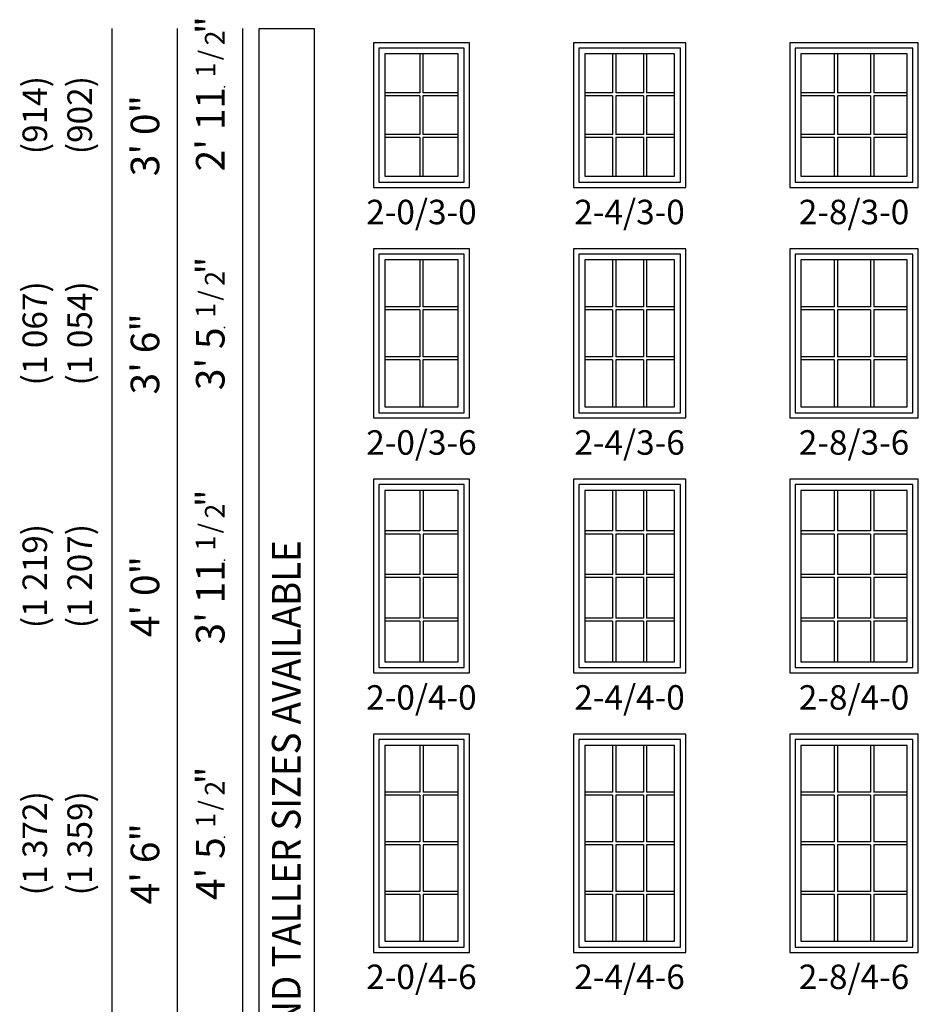
# Model space of a CAD drawing. Units: inches. Extents: x 25 to 1038, y 18 to 774.
# Drawn here: x 25 to 246, y 257 to 498 of the extents above; entities that cross this region are included whole.
import ezdxf
from ezdxf.enums import TextEntityAlignment as Align

# ---------------------------------------------------------------- set-up
doc = ezdxf.new("R2010")
doc.units = ezdxf.units.IN
doc.header["$MEASUREMENT"] = 0
for name, color, linetype in [('ZP-ANNO-DIMS', 2, 'Continuous'), ('ZP-ELEV-FROS', 24, 'Continuous'), ('ZP-ELEV-GDLN', 90, 'Continuous'), ('ZP-ELEV-GLAS-VISB', 175, 'Continuous'), ('ZP-ELEV-GRLT', 83, 'Continuous'), ('ZP-ELEV-SAOS', 52, 'Continuous'), ('ZP-ELEV-SHAD-BDRY', 214, 'Continuous'), ('ZP-ELEV-TEXT', 255, 'Continuous')]:
    doc.layers.add(name, color=color, linetype=linetype)
doc.layers.add('ZP-ANNO-NPLT', color=7, linetype='Continuous', plot=False)
doc.styles.get("Standard").update_dxf_attribs({"font": 'arial.ttf'})

# ---------------------------------------------------------------- blocks, each defined once
blk = doc.blocks.new('NG Elev Symbol Fraction 1-2')
at = {"layer": 'ZP-ANNO-NPLT'}
blk.add_point((0, 0), dxfattribs=at)
at = {"layer": 'ZP-ELEV-TEXT'}
for s, height, p in [('"', 0.07, (0.1805, 0.0026)), ('1', 0.05, (0.0623, 0.0234)), ('/', 0.05, (0.0949, 0.0143)), ('2', 0.05, (0.1443, 0))]:
    blk.add_text(s, height=height, dxfattribs=at).set_placement(p, align=Align.RIGHT)
blk = doc.blocks.new('Elev IF AW F 2-8 ~ 3-0 T')
at = {"layer": 'ZP-ELEV-FROS'}
blk.add_lwpolyline([(0, 0), (31.5, 0), (31.5, 35.5), (0, 35.5)], close=True, dxfattribs=at)
at = {"layer": 'ZP-ELEV-GLAS-VISB'}
blk.add_lwpolyline([(2.75, 2.75), (28.75, 2.75), (28.75, 32.75), (2.75, 32.75)], close=True, dxfattribs=at)
blk.add_lwpolyline([(2.75, 2.75), (28.75, 2.75), (28.75, 32.75), (2.75, 32.75)], close=True, dxfattribs=at)
at = {"layer": 'ZP-ELEV-GRLT'}
for p, q in [((10.92, 32.75), (10.92, 23.25)), ((11.68, 32.75), (11.68, 23.25)), ((19.82, 32.75), (19.82, 23.25)), ((20.58, 32.75), (20.58, 23.25)), ((10.92, 23.25), (2.75, 23.25)), ((10.92, 22.49), (2.75, 22.49)), ((10.92, 22.49), (10.92, 13.01)), ((19.82, 23.25), (11.68, 23.25)), ((19.82, 22.49), (11.68, 22.49)), ((11.68, 22.49), (11.68, 13.01)), ((19.82, 22.49), (19.82, 13.01)), ((28.75, 23.25), (20.58, 23.25)), ((28.75, 22.49), (20.58, 22.49)), ((20.58, 22.49), (20.58, 13.01)), ((10.92, 13.01), (2.75, 13.01)), ((10.92, 12.25), (2.75, 12.25)), ((10.92, 12.25), (10.92, 2.75)), ((19.82, 13.01), (11.68, 13.01)), ((19.82, 12.25), (11.68, 12.25)), ((11.68, 12.25), (11.68, 2.75)), ((19.82, 12.25), (19.82, 2.75)), ((28.75, 13.01), (20.58, 13.01)), ((28.75, 12.25), (20.58, 12.25)), ((20.58, 12.25), (20.58, 2.75))]:
    blk.add_line(p, q, dxfattribs=at)
at = {"layer": 'ZP-ELEV-SAOS'}
blk.add_lwpolyline([(1.3, 1.3), (30.2, 1.3), (30.2, 34.2), (1.3, 34.2)], close=True, dxfattribs=at)
blk = doc.blocks.new('Elev IF AW F 2-4 ~ 3-0 T')
at = {"layer": 'ZP-ELEV-FROS'}
blk.add_lwpolyline([(0, 0), (27.5, 0), (27.5, 35.5), (0, 35.5)], close=True, dxfattribs=at)
at = {"layer": 'ZP-ELEV-GLAS-VISB'}
blk.add_lwpolyline([(2.75, 2.75), (24.75, 2.75), (24.75, 32.75), (2.75, 32.75)], close=True, dxfattribs=at)
blk.add_lwpolyline([(2.75, 2.75), (24.75, 2.75), (24.75, 32.75), (2.75, 32.75)], close=True, dxfattribs=at)
at = {"layer": 'ZP-ELEV-GRLT'}
for p, q in [((9.58, 32.75), (9.58, 23.25)), ((10.35, 32.75), (10.35, 23.25)), ((17.15, 32.75), (17.15, 23.25)), ((17.92, 32.75), (17.92, 23.25)), ((9.58, 23.25), (2.75, 23.25)), ((9.58, 22.49), (2.75, 22.49)), ((9.58, 22.49), (9.58, 13.01)), ((17.15, 23.25), (10.35, 23.25)), ((17.15, 22.49), (10.35, 22.49)), ((10.35, 22.49), (10.35, 13.01)), ((17.15, 22.49), (17.15, 13.01)), ((24.75, 23.25), (17.92, 23.25)), ((24.75, 22.49), (17.92, 22.49)), ((17.92, 22.49), (17.92, 13.01)), ((9.58, 13.01), (2.75, 13.01)), ((9.58, 12.25), (2.75, 12.25)), ((9.58, 12.25), (9.58, 2.75)), ((17.15, 13.01), (10.35, 13.01)), ((17.15, 12.25), (10.35, 12.25)), ((10.35, 12.25), (10.35, 2.75)), ((17.15, 12.25), (17.15, 2.75)), ((24.75, 13.01), (17.92, 13.01)), ((24.75, 12.25), (17.92, 12.25)), ((17.92, 12.25), (17.92, 2.75))]:
    blk.add_line(p, q, dxfattribs=at)
at = {"layer": 'ZP-ELEV-SAOS'}
blk.add_lwpolyline([(1.3, 1.3), (26.2, 1.3), (26.2, 34.2), (1.3, 34.2)], close=True, dxfattribs=at)
blk = doc.blocks.new('Elev IF AW F 2-0 ~ 3-0 T')
at = {"layer": 'ZP-ELEV-FROS'}
blk.add_lwpolyline([(0, 0), (23.5, 0), (23.5, 35.5), (0, 35.5)], close=True, dxfattribs=at)
at = {"layer": 'ZP-ELEV-GLAS-VISB'}
blk.add_lwpolyline([(2.75, 2.75), (20.75, 2.75), (20.75, 32.75), (2.75, 32.75)], close=True, dxfattribs=at)
blk.add_lwpolyline([(2.75, 2.75), (20.75, 2.75), (20.75, 32.75), (2.75, 32.75)], close=True, dxfattribs=at)
at = {"layer": 'ZP-ELEV-GRLT'}
for p, q in [((11.37, 32.75), (11.37, 23.25)), ((12.13, 32.75), (12.13, 23.25)), ((11.37, 23.25), (2.75, 23.25)), ((11.37, 22.49), (2.75, 22.49)), ((11.37, 22.49), (11.37, 13.01)), ((20.75, 23.25), (12.13, 23.25)), ((20.75, 22.49), (12.13, 22.49)), ((12.13, 22.49), (12.13, 13.01)), ((11.37, 13.01), (2.75, 13.01)), ((11.37, 12.25), (2.75, 12.25)), ((11.37, 12.25), (11.37, 2.75)), ((20.75, 13.01), (12.13, 13.01)), ((20.75, 12.25), (12.13, 12.25)), ((12.13, 12.25), (12.13, 2.75))]:
    blk.add_line(p, q, dxfattribs=at)
at = {"layer": 'ZP-ELEV-SAOS'}
blk.add_lwpolyline([(1.3, 1.3), (22.2, 1.3), (22.2, 34.2), (1.3, 34.2)], close=True, dxfattribs=at)
blk = doc.blocks.new('Elev IF AW F 2-0 ~ 3-6 T')
at = {"layer": 'ZP-ELEV-FROS'}
blk.add_lwpolyline([(0, 0), (23.5, 0), (23.5, 41.5), (0, 41.5)], close=True, dxfattribs=at)
at = {"layer": 'ZP-ELEV-GLAS-VISB'}
blk.add_lwpolyline([(2.75, 2.75), (20.75, 2.75), (20.75, 38.75), (2.75, 38.75)], close=True, dxfattribs=at)
blk.add_lwpolyline([(2.75, 2.75), (20.75, 2.75), (20.75, 38.75), (2.75, 38.75)], close=True, dxfattribs=at)
at = {"layer": 'ZP-ELEV-GRLT'}
for p, q in [((11.37, 38.75), (11.37, 27.25)), ((12.13, 38.75), (12.13, 27.25)), ((11.37, 27.25), (2.75, 27.25)), ((20.75, 27.25), (12.13, 27.25)), ((11.37, 26.49), (2.75, 26.49)), ((11.37, 26.49), (11.37, 15.01)), ((20.75, 26.49), (12.13, 26.49)), ((12.13, 26.49), (12.13, 15.01)), ((11.37, 15.01), (2.75, 15.01)), ((20.75, 15.01), (12.13, 15.01)), ((11.37, 14.25), (2.75, 14.25)), ((11.37, 14.25), (11.37, 2.75)), ((20.75, 14.25), (12.13, 14.25)), ((12.13, 14.25), (12.13, 2.75))]:
    blk.add_line(p, q, dxfattribs=at)
at = {"layer": 'ZP-ELEV-SAOS'}
blk.add_lwpolyline([(1.3, 1.3), (22.2, 1.3), (22.2, 40.2), (1.3, 40.2)], close=True, dxfattribs=at)
blk = doc.blocks.new('Elev IF AW F 2-4 ~ 3-6 T')
at = {"layer": 'ZP-ELEV-FROS'}
blk.add_lwpolyline([(0, 0), (27.5, 0), (27.5, 41.5), (0, 41.5)], close=True, dxfattribs=at)
at = {"layer": 'ZP-ELEV-GLAS-VISB'}
blk.add_lwpolyline([(2.75, 2.75), (24.75, 2.75), (24.75, 38.75), (2.75, 38.75)], close=True, dxfattribs=at)
blk.add_lwpolyline([(2.75, 2.75), (24.75, 2.75), (24.75, 38.75), (2.75, 38.75)], close=True, dxfattribs=at)
at = {"layer": 'ZP-ELEV-GRLT'}
for p, q in [((9.58, 38.75), (9.58, 27.25)), ((10.35, 38.75), (10.35, 27.25)), ((17.15, 38.75), (17.15, 27.25)), ((17.92, 38.75), (17.92, 27.25)), ((9.58, 27.25), (2.75, 27.25)), ((17.15, 27.25), (10.35, 27.25)), ((24.75, 27.25), (17.92, 27.25)), ((9.58, 26.49), (2.75, 26.49)), ((9.58, 26.49), (9.58, 15.01)), ((17.15, 26.49), (10.35, 26.49)), ((10.35, 26.49), (10.35, 15.01)), ((17.15, 26.49), (17.15, 15.01)), ((24.75, 26.49), (17.92, 26.49)), ((17.92, 26.49), (17.92, 15.01)), ((9.58, 15.01), (2.75, 15.01)), ((17.15, 15.01), (10.35, 15.01)), ((24.75, 15.01), (17.92, 15.01)), ((9.58, 14.25), (2.75, 14.25)), ((9.58, 14.25), (9.58, 2.75)), ((17.15, 14.25), (10.35, 14.25)), ((10.35, 14.25), (10.35, 2.75)), ((17.15, 14.25), (17.15, 2.75)), ((24.75, 14.25), (17.92, 14.25)), ((17.92, 14.25), (17.92, 2.75))]:
    blk.add_line(p, q, dxfattribs=at)
at = {"layer": 'ZP-ELEV-SAOS'}
blk.add_lwpolyline([(1.3, 1.3), (26.2, 1.3), (26.2, 40.2), (1.3, 40.2)], close=True, dxfattribs=at)
blk = doc.blocks.new('Elev IF AW F 2-8 ~ 3-6 T')
at = {"layer": 'ZP-ELEV-FROS'}
blk.add_lwpolyline([(0, 0), (31.5, 0), (31.5, 41.5), (0, 41.5)], close=True, dxfattribs=at)
at = {"layer": 'ZP-ELEV-GLAS-VISB'}
blk.add_lwpolyline([(2.75, 2.75), (28.75, 2.75), (28.75, 38.75), (2.75, 38.75)], close=True, dxfattribs=at)
blk.add_lwpolyline([(2.75, 2.75), (28.75, 2.75), (28.75, 38.75), (2.75, 38.75)], close=True, dxfattribs=at)
at = {"layer": 'ZP-ELEV-GRLT'}
for p, q in [((10.92, 38.75), (10.92, 27.25)), ((11.68, 38.75), (11.68, 27.25)), ((19.82, 38.75), (19.82, 27.25)), ((20.58, 38.75), (20.58, 27.25)), ((10.92, 27.25), (2.75, 27.25)), ((19.82, 27.25), (11.68, 27.25)), ((28.75, 27.25), (20.58, 27.25)), ((10.92, 26.49), (2.75, 26.49)), ((10.92, 26.49), (10.92, 15.01)), ((19.82, 26.49), (11.68, 26.49)), ((11.68, 26.49), (11.68, 15.01)), ((19.82, 26.49), (19.82, 15.01)), ((28.75, 26.49), (20.58, 26.49)), ((20.58, 26.49), (20.58, 15.01)), ((10.92, 15.01), (2.75, 15.01)), ((19.82, 15.01), (11.68, 15.01)), ((28.75, 15.01), (20.58, 15.01)), ((10.92, 14.25), (2.75, 14.25)), ((10.92, 14.25), (10.92, 2.75)), ((19.82, 14.25), (11.68, 14.25)), ((11.68, 14.25), (11.68, 2.75)), ((19.82, 14.25), (19.82, 2.75)), ((28.75, 14.25), (20.58, 14.25)), ((20.58, 14.25), (20.58, 2.75))]:
    blk.add_line(p, q, dxfattribs=at)
at = {"layer": 'ZP-ELEV-SAOS'}
blk.add_lwpolyline([(1.3, 1.3), (30.2, 1.3), (30.2, 40.2), (1.3, 40.2)], close=True, dxfattribs=at)
blk = doc.blocks.new('Elev IF AW F 2-8 ~ 4-0 T')
at = {"layer": 'ZP-ELEV-FROS'}
blk.add_lwpolyline([(0, 0), (31.5, 0), (31.5, 47.5), (0, 47.5)], close=True, dxfattribs=at)
at = {"layer": 'ZP-ELEV-GLAS-VISB'}
blk.add_lwpolyline([(2.75, 2.75), (28.75, 2.75), (28.75, 44.75), (2.75, 44.75)], close=True, dxfattribs=at)
blk.add_lwpolyline([(2.75, 2.75), (28.75, 2.75), (28.75, 44.75), (2.75, 44.75)], close=True, dxfattribs=at)
at = {"layer": 'ZP-ELEV-GRLT'}
for p, q in [((10.917, 44.75), (10.917, 34.80875)), ((11.68, 44.75), (11.68, 34.80875)), ((19.82, 44.75), (19.82, 34.80875)), ((20.583, 44.75), (20.583, 34.80875)), ((10.917, 34.80875), (2.75, 34.80875)), ((10.917, 34.04575), (2.75, 34.04575)), ((10.917, 34.04575), (10.917, 24.1315)), ((19.82, 34.80875), (11.68, 34.80875)), ((19.82, 34.04575), (11.68, 34.04575)), ((11.68, 34.04575), (11.68, 24.1315)), ((19.82, 34.04575), (19.82, 24.1315)), ((28.75, 34.80875), (20.583, 34.80875)), ((28.75, 34.04575), (20.583, 34.04575)), ((20.583, 34.04575), (20.583, 24.1315)), ((10.917, 24.1315), (2.75, 24.1315)), ((10.917, 23.3685), (2.75, 23.3685)), ((10.917, 23.3685), (10.917, 13.45425)), ((19.82, 24.1315), (11.68, 24.1315)), ((19.82, 23.3685), (11.68, 23.3685)), ((11.68, 23.3685), (11.68, 13.45425)), ((19.82, 23.3685), (19.82, 13.45425)), ((28.75, 24.1315), (20.583, 24.1315)), ((28.75, 23.3685), (20.583, 23.3685)), ((20.583, 23.3685), (20.583, 13.45425)), ((10.917, 13.45425), (2.75, 13.45425)), ((10.917, 12.69125), (2.75, 12.69125)), ((10.917, 12.69125), (10.917, 2.75)), ((19.82, 13.45425), (11.68, 13.45425)), ((19.82, 12.69125), (11.68, 12.69125)), ((11.68, 12.69125), (11.68, 2.75)), ((19.82, 12.69125), (19.82, 2.75)), ((28.75, 13.45425), (20.583, 13.45425)), ((28.75, 12.69125), (20.583, 12.69125)), ((20.583, 12.69125), (20.583, 2.75))]:
    blk.add_line(p, q, dxfattribs=at)
at = {"layer": 'ZP-ELEV-SAOS'}
blk.add_lwpolyline([(1.3, 1.3), (30.2, 1.3), (30.2, 46.2), (1.3, 46.2)], close=True, dxfattribs=at)
blk = doc.blocks.new('Elev IF AW F 2-4 ~ 4-0 T')
at = {"layer": 'ZP-ELEV-FROS'}
blk.add_lwpolyline([(0, 0), (27.5, 0), (27.5, 47.5), (0, 47.5)], close=True, dxfattribs=at)
at = {"layer": 'ZP-ELEV-GLAS-VISB'}
blk.add_lwpolyline([(2.75, 2.75), (24.75, 2.75), (24.75, 44.75), (2.75, 44.75)], close=True, dxfattribs=at)
blk.add_lwpolyline([(2.75, 2.75), (24.75, 2.75), (24.75, 44.75), (2.75, 44.75)], close=True, dxfattribs=at)
at = {"layer": 'ZP-ELEV-GRLT'}
for p, q in [((9.58, 44.75), (9.58, 34.81)), ((10.35, 44.75), (10.35, 34.81)), ((17.15, 44.75), (17.15, 34.81)), ((17.92, 44.75), (17.92, 34.81)), ((9.58, 34.81), (2.75, 34.81)), ((9.58, 34.05), (2.75, 34.05)), ((9.58, 34.05), (9.58, 24.13)), ((17.15, 34.81), (10.35, 34.81)), ((17.15, 34.05), (10.35, 34.05)), ((10.35, 34.05), (10.35, 24.13)), ((17.15, 34.05), (17.15, 24.13)), ((24.75, 34.81), (17.92, 34.81)), ((24.75, 34.05), (17.92, 34.05)), ((17.92, 34.05), (17.92, 24.13)), ((9.58, 24.13), (2.75, 24.13)), ((9.58, 23.37), (2.75, 23.37)), ((9.58, 23.37), (9.58, 13.45)), ((17.15, 24.13), (10.35, 24.13)), ((17.15, 23.37), (10.35, 23.37)), ((10.35, 23.37), (10.35, 13.45)), ((17.15, 23.37), (17.15, 13.45)), ((24.75, 24.13), (17.92, 24.13)), ((24.75, 23.37), (17.92, 23.37)), ((17.92, 23.37), (17.92, 13.45)), ((9.58, 13.45), (2.75, 13.45)), ((9.58, 12.69), (2.75, 12.69)), ((9.58, 12.69), (9.58, 2.75)), ((17.15, 13.45), (10.35, 13.45)), ((17.15, 12.69), (10.35, 12.69)), ((10.35, 12.69), (10.35, 2.75)), ((17.15, 12.69), (17.15, 2.75)), ((24.75, 13.45), (17.92, 13.45)), ((24.75, 12.69), (17.92, 12.69)), ((17.92, 12.69), (17.92, 2.75))]:
    blk.add_line(p, q, dxfattribs=at)
at = {"layer": 'ZP-ELEV-SAOS'}
blk.add_lwpolyline([(1.3, 1.3), (26.2, 1.3), (26.2, 46.2), (1.3, 46.2)], close=True, dxfattribs=at)
blk = doc.blocks.new('Elev IF AW F 2-0 ~ 4-0 T')
at = {"layer": 'ZP-ELEV-FROS'}
blk.add_lwpolyline([(0, 0), (23.5, 0), (23.5, 47.5), (0, 47.5)], close=True, dxfattribs=at)
at = {"layer": 'ZP-ELEV-GLAS-VISB'}
blk.add_lwpolyline([(2.75, 2.75), (20.75, 2.75), (20.75, 44.75), (2.75, 44.75)], close=True, dxfattribs=at)
blk.add_lwpolyline([(2.75, 2.75), (20.75, 2.75), (20.75, 44.75), (2.75, 44.75)], close=True, dxfattribs=at)
at = {"layer": 'ZP-ELEV-GRLT'}
for p, q in [((11.3685, 44.75), (11.3685, 34.80875)), ((12.1315, 44.75), (12.1315, 34.80875)), ((11.3685, 34.80875), (2.75, 34.80875)), ((11.3685, 34.04575), (2.75, 34.04575)), ((11.3685, 34.04575), (11.3685, 24.1315)), ((20.75, 34.80875), (12.1315, 34.80875)), ((20.75, 34.04575), (12.1315, 34.04575)), ((12.1315, 34.04575), (12.1315, 24.1315)), ((11.3685, 24.1315), (2.75, 24.1315)), ((11.3685, 23.3685), (2.75, 23.3685)), ((11.3685, 23.3685), (11.3685, 13.45425)), ((20.75, 24.1315), (12.1315, 24.1315)), ((20.75, 23.3685), (12.1315, 23.3685)), ((12.1315, 23.3685), (12.1315, 13.45425)), ((11.3685, 13.45425), (2.75, 13.45425)), ((11.3685, 12.69125), (2.75, 12.69125)), ((11.3685, 12.69125), (11.3685, 2.75)), ((20.75, 13.45425), (12.1315, 13.45425)), ((20.75, 12.69125), (12.1315, 12.69125)), ((12.1315, 12.69125), (12.1315, 2.75))]:
    blk.add_line(p, q, dxfattribs=at)
at = {"layer": 'ZP-ELEV-SAOS'}
blk.add_lwpolyline([(1.3, 1.3), (22.2, 1.3), (22.2, 46.2), (1.3, 46.2)], close=True, dxfattribs=at)
blk = doc.blocks.new('Elev IF AW F 2-0 ~ 4-6 T')
at = {"layer": 'ZP-ELEV-FROS'}
blk.add_lwpolyline([(0, 0), (23.5, 0), (23.5, 53.5), (0, 53.5)], close=True, dxfattribs=at)
at = {"layer": 'ZP-ELEV-GLAS-VISB'}
blk.add_lwpolyline([(2.75, 2.75), (20.75, 2.75), (20.75, 50.75), (2.75, 50.75)], close=True, dxfattribs=at)
blk.add_lwpolyline([(2.75, 2.75), (20.75, 2.75), (20.75, 50.75), (2.75, 50.75)], close=True, dxfattribs=at)
at = {"layer": 'ZP-ELEV-GRLT'}
for p, q in [((11.3685, 50.75), (11.3685, 39.30875)), ((12.1315, 50.75), (12.1315, 39.30875)), ((11.3685, 39.30875), (2.75, 39.30875)), ((20.75, 39.30875), (12.1315, 39.30875)), ((11.3685, 38.54575), (2.75, 38.54575)), ((11.3685, 38.54575), (11.3685, 27.1315)), ((20.75, 38.54575), (12.1315, 38.54575)), ((12.1315, 38.54575), (12.1315, 27.1315)), ((11.3685, 27.1315), (2.75, 27.1315)), ((20.75, 27.1315), (12.1315, 27.1315)), ((11.3685, 26.3685), (2.75, 26.3685)), ((11.3685, 26.3685), (11.3685, 14.95425)), ((20.75, 26.3685), (12.1315, 26.3685)), ((12.1315, 26.3685), (12.1315, 14.95425)), ((11.3685, 14.95425), (2.75, 14.95425)), ((20.75, 14.95425), (12.1315, 14.95425)), ((11.3685, 14.19125), (2.75, 14.19125)), ((11.3685, 14.19125), (11.3685, 2.75)), ((20.75, 14.19125), (12.1315, 14.19125)), ((12.1315, 14.19125), (12.1315, 2.75))]:
    blk.add_line(p, q, dxfattribs=at)
at = {"layer": 'ZP-ELEV-SAOS'}
blk.add_lwpolyline([(1.3, 1.3), (22.2, 1.3), (22.2, 52.2), (1.3, 52.2)], close=True, dxfattribs=at)
blk = doc.blocks.new('Elev IF AW F 2-4 ~ 4-6 T')
at = {"layer": 'ZP-ELEV-FROS'}
blk.add_lwpolyline([(0, 0), (27.5, 0), (27.5, 53.5), (0, 53.5)], close=True, dxfattribs=at)
at = {"layer": 'ZP-ELEV-GLAS-VISB'}
blk.add_lwpolyline([(2.75, 2.75), (24.75, 2.75), (24.75, 50.75), (2.75, 50.75)], close=True, dxfattribs=at)
blk.add_lwpolyline([(2.75, 2.75), (24.75, 2.75), (24.75, 50.75), (2.75, 50.75)], close=True, dxfattribs=at)
at = {"layer": 'ZP-ELEV-GRLT'}
for p, q in [((9.58, 50.75), (9.58, 39.31)), ((10.35, 50.75), (10.35, 39.31)), ((17.15, 50.75), (17.15, 39.31)), ((17.92, 50.75), (17.92, 39.31)), ((9.58, 39.31), (2.75, 39.31)), ((17.15, 39.31), (10.35, 39.31)), ((24.75, 39.31), (17.92, 39.31)), ((9.58, 38.55), (2.75, 38.55)), ((9.58, 38.55), (9.58, 27.13)), ((17.15, 38.55), (10.35, 38.55)), ((10.35, 38.55), (10.35, 27.13)), ((17.15, 38.55), (17.15, 27.13)), ((24.75, 38.55), (17.92, 38.55)), ((17.92, 38.55), (17.92, 27.13)), ((9.58, 27.13), (2.75, 27.13)), ((17.15, 27.13), (10.35, 27.13)), ((24.75, 27.13), (17.92, 27.13)), ((9.58, 26.37), (2.75, 26.37)), ((9.58, 26.37), (9.58, 14.95)), ((17.15, 26.37), (10.35, 26.37)), ((10.35, 26.37), (10.35, 14.95)), ((17.15, 26.37), (17.15, 14.95)), ((24.75, 26.37), (17.92, 26.37)), ((17.92, 26.37), (17.92, 14.95)), ((9.58, 14.95), (2.75, 14.95)), ((17.15, 14.95), (10.35, 14.95)), ((24.75, 14.95), (17.92, 14.95)), ((9.58, 14.19), (2.75, 14.19)), ((9.58, 14.19), (9.58, 2.75)), ((17.15, 14.19), (10.35, 14.19)), ((10.35, 14.19), (10.35, 2.75)), ((17.15, 14.19), (17.15, 2.75)), ((24.75, 14.19), (17.92, 14.19)), ((17.92, 14.19), (17.92, 2.75))]:
    blk.add_line(p, q, dxfattribs=at)
at = {"layer": 'ZP-ELEV-SAOS'}
blk.add_lwpolyline([(1.3, 1.3), (26.2, 1.3), (26.2, 52.2), (1.3, 52.2)], close=True, dxfattribs=at)
blk = doc.blocks.new('Elev IF AW F 2-8 ~ 4-6 T')
at = {"layer": 'ZP-ELEV-FROS'}
blk.add_lwpolyline([(0, 0), (31.5, 0), (31.5, 53.5), (0, 53.5)], close=True, dxfattribs=at)
at = {"layer": 'ZP-ELEV-GLAS-VISB'}
blk.add_lwpolyline([(2.75, 2.75), (28.75, 2.75), (28.75, 50.75), (2.75, 50.75)], close=True, dxfattribs=at)
blk.add_lwpolyline([(2.75, 2.75), (28.75, 2.75), (28.75, 50.75), (2.75, 50.75)], close=True, dxfattribs=at)
at = {"layer": 'ZP-ELEV-GRLT'}
for p, q in [((10.917, 50.75), (10.917, 39.30875)), ((11.68, 50.75), (11.68, 39.30875)), ((19.82, 50.75), (19.82, 39.30875)), ((20.583, 50.75), (20.583, 39.30875)), ((10.917, 39.30875), (2.75, 39.30875)), ((19.82, 39.30875), (11.68, 39.30875)), ((28.75, 39.30875), (20.583, 39.30875)), ((10.917, 38.54575), (2.75, 38.54575)), ((10.917, 38.54575), (10.917, 27.1315)), ((19.82, 38.54575), (11.68, 38.54575)), ((11.68, 38.54575), (11.68, 27.1315)), ((19.82, 38.54575), (19.82, 27.1315)), ((28.75, 38.54575), (20.583, 38.54575)), ((20.583, 38.54575), (20.583, 27.1315)), ((10.917, 27.1315), (2.75, 27.1315)), ((19.82, 27.1315), (11.68, 27.1315)), ((28.75, 27.1315), (20.583, 27.1315)), ((10.917, 26.3685), (2.75, 26.3685)), ((10.917, 26.3685), (10.917, 14.95425)), ((19.82, 26.3685), (11.68, 26.3685)), ((11.68, 26.3685), (11.68, 14.95425)), ((19.82, 26.3685), (19.82, 14.95425)), ((28.75, 26.3685), (20.583, 26.3685)), ((20.583, 26.3685), (20.583, 14.95425)), ((10.917, 14.95425), (2.75, 14.95425)), ((19.82, 14.95425), (11.68, 14.95425)), ((28.75, 14.95425), (20.583, 14.95425)), ((10.917, 14.19125), (2.75, 14.19125)), ((10.917, 14.19125), (10.917, 2.75)), ((19.82, 14.19125), (11.68, 14.19125)), ((11.68, 14.19125), (11.68, 2.75)), ((19.82, 14.19125), (19.82, 2.75)), ((28.75, 14.19125), (20.583, 14.19125)), ((20.583, 14.19125), (20.583, 2.75))]:
    blk.add_line(p, q, dxfattribs=at)
at = {"layer": 'ZP-ELEV-SAOS'}
blk.add_lwpolyline([(1.3, 1.3), (30.2, 1.3), (30.2, 52.2), (1.3, 52.2)], close=True, dxfattribs=at)

msp = doc.modelspace()

# ---------------------------------------------------------------- linework, layer by layer
at = {"layer": 'ZP-ELEV-GDLN'}
for p, q in [((48, 19), (48, 496)), ((64, 19), (64, 496)), ((80, 19), (80, 496))]:
    msp.add_line(p, q, dxfattribs=at)
at = {"layer": 'ZP-ELEV-SHAD-BDRY'}
msp.add_lwpolyline([(97.5, 496), (97.5, 19), (84, 19), (84, 496)], close=True, dxfattribs=at)

# ---------------------------------------------------------------- block references
for name, p in [('Elev IF AW F 2-0 ~ 3-0 T', (112, 457)), ('Elev IF AW F 2-4 ~ 3-0 T', (161, 457)), ('Elev IF AW F 2-8 ~ 3-0 T', (214, 457)), ('Elev IF AW F 2-0 ~ 3-6 T', (112, 400.5)), ('Elev IF AW F 2-4 ~ 3-6 T', (161, 400.5)), ('Elev IF AW F 2-8 ~ 3-6 T', (214, 400.5)), ('Elev IF AW F 2-0 ~ 4-0 T', (112, 338)), ('Elev IF AW F 2-4 ~ 4-0 T', (161, 338)), ('Elev IF AW F 2-8 ~ 4-0 T', (214, 338)), ('Elev IF AW F 2-0 ~ 4-6 T', (112, 269.5)), ('Elev IF AW F 2-4 ~ 4-6 T', (161, 269.5)), ('Elev IF AW F 2-8 ~ 4-6 T', (214, 269.5))]:
    msp.add_blockref(name, p)
at = {"layer": 'ZP-ELEV-TEXT', "xscale": 96, "yscale": 96, "zscale": 96, "rotation": 90}
for p in [(75.5, 481.65), (75.5, 422.71), (75.5, 365.65), (75.5, 297.71)]:
    msp.add_blockref('NG Elev Symbol Fraction 1-2', p, dxfattribs=at)

# ---------------------------------------------------------------- texts
at = {"layer": 'ZP-ANNO-DIMS', "width": 0.94}
msp.add_text('SPECIAL SHORTER AND TALLER SIZES AVAILABLE', height=7, rotation=90, dxfattribs=at).set_placement((90.62, 166), align=Align.MIDDLE_LEFT)
at = {"layer": 'ZP-ELEV-TEXT'}
for s, p in [('(914)', (29, 474.75)), ('(902)', (40, 474.75)), ('(1 067)', (29, 421.25)), ('(1 054)', (40, 421.25)), ('(1 219)', (29, 361.75)), ('(1 207)', (40, 361.75)), ('(1 372)', (29, 296.25)), ('(1 359)', (40, 296.25))]:
    msp.add_text(s, height=6, rotation=90, dxfattribs=at).set_placement(p, align=Align.MIDDLE_CENTER)
for s, p in [("2' 11", (75.5, 481.65)), ('3\' 0"', (59.5, 479.68)), ('3\' 6"', (59.5, 426.18)), ("3' 5", (75.5, 422.71)), ('4\' 0"', (59.5, 366.68)), ("3' 11", (75.5, 365.65)), ('4\' 6"', (59.5, 301.18)), ("4' 5", (75.5, 297.71))]:
    msp.add_text(s, height=7, rotation=90, dxfattribs=at).set_placement(p, align=Align.RIGHT)
at = {"layer": 'ZP-ELEV-TEXT', "char_height": 6, "width": 30, "attachment_point": 2}
for s, insert in [('2-0/3-0', (123.75, 454)), ('2-4/3-0', (174.75, 454)), ('2-8/3-0', (229.75, 454)), ('2-0/3-6', (123.75, 397.5)), ('2-4/3-6', (174.75, 397.5)), ('2-8/3-6', (229.75, 397.5)), ('2-0/4-0', (123.75, 335)), ('2-4/4-0', (174.75, 335)), ('2-8/4-0', (229.75, 335)), ('2-0/4-6', (123.75, 266.5)), ('2-4/4-6', (174.75, 266.5)), ('2-8/4-6', (229.75, 266.5))]:
    msp.add_mtext(s, dxfattribs=dict(at, insert=insert))

doc.saveas('drawing.dxf')
